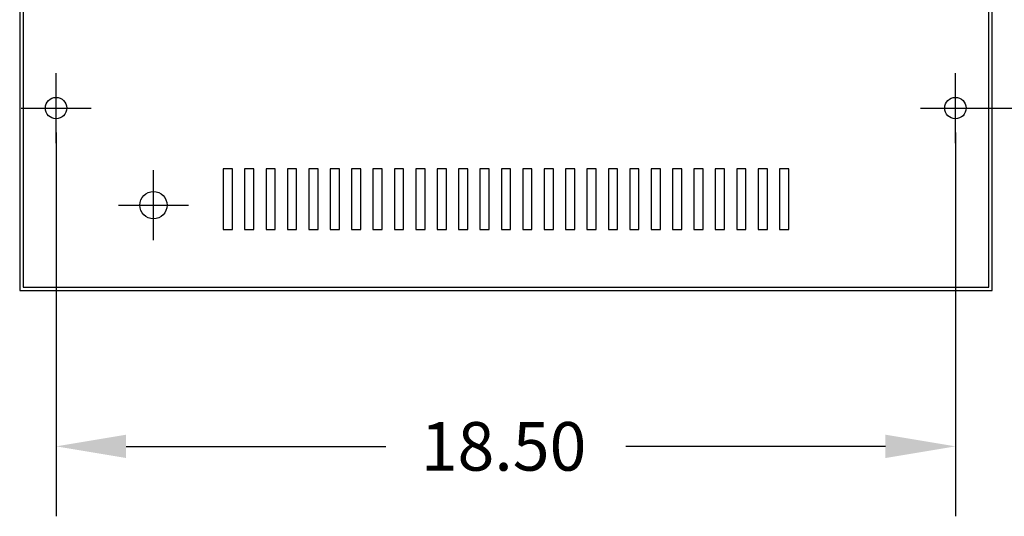
# Model space of a CAD drawing. Units: inches. Extents: x 11 to 117, y 30 to 94.
# Drawn here: x 41 to 61, y 68 to 78 of the extents above; entities that cross this region are included whole.
import ezdxf

# ---------------------------------------------------------------- set-up
doc = ezdxf.new("R2010")
doc.units = ezdxf.units.IN
doc.header["$MEASUREMENT"] = 0
doc.linetypes.add('CENTER', pattern=[2, 1.25, -0.25, 0.25, -0.25])
doc.layers.add('CENTERLINE', color=7, linetype='CENTER')
doc.layers.add('DIMENSION', color=7, linetype='Continuous')

msp = doc.modelspace()

# ---------------------------------------------------------------- linework, layer by layer
for p, q in [((41.15, 88.623), (41.15, 72.619)), ((61.148, 72.619), (61.148, 88.623)), ((41.22, 87.623), (41.22, 72.689)), ((61.078, 72.689), (61.078, 87.623)), ((43.9, 73.656), (43.9, 75.096)), ((43.18, 74.376), (44.62, 74.376)), ((41.15, 72.619), (61.148, 72.619)), ((41.22, 72.689), (61.078, 72.689))]:
    msp.add_line(p, q)
at = {"color": 7}
for p, q in [((61.148, 72.619), (61.148, 88.623)), ((61.078, 72.689), (61.078, 87.623))]:
    msp.add_line(p, q, dxfattribs=at)
at = {"color": 0, "linetype": 'ByBlock'}
for p, q in [((60.893, 76.373), (65.833, 76.373)), ((41.898, 75.873), (41.898, 67.971)), ((60.393, 75.873), (60.393, 67.971)), ((43.338, 69.411), (48.676, 69.411)), ((58.953, 69.411), (53.616, 69.411))]:
    msp.add_line(p, q, dxfattribs=at)
for points in [[(45.525, 73.873), (45.525, 75.123), (45.335, 75.123), (45.335, 73.873)], [(45.965, 73.873), (45.965, 75.123), (45.775, 75.123), (45.775, 73.873)], [(46.405, 73.873), (46.405, 75.123), (46.215, 75.123), (46.215, 73.873)], [(46.845, 73.873), (46.845, 75.123), (46.655, 75.123), (46.655, 73.873)], [(47.285, 73.873), (47.285, 75.123), (47.095, 75.123), (47.095, 73.873)], [(47.725, 73.873), (47.725, 75.123), (47.535, 75.123), (47.535, 73.873)], [(48.165, 73.873), (48.165, 75.123), (47.975, 75.123), (47.975, 73.873)], [(48.605, 73.873), (48.605, 75.123), (48.415, 75.123), (48.415, 73.873)], [(49.045, 73.873), (49.045, 75.123), (48.855, 75.123), (48.855, 73.873)], [(49.485, 73.873), (49.485, 75.123), (49.295, 75.123), (49.295, 73.873)], [(49.925, 73.873), (49.925, 75.123), (49.735, 75.123), (49.735, 73.873)], [(50.365, 73.873), (50.365, 75.123), (50.175, 75.123), (50.175, 73.873)], [(50.805, 73.873), (50.805, 75.123), (50.615, 75.123), (50.615, 73.873)], [(51.245, 73.873), (51.245, 75.123), (51.055, 75.123), (51.055, 73.873)], [(51.685, 73.873), (51.685, 75.123), (51.495, 75.123), (51.495, 73.873)], [(52.125, 73.873), (52.125, 75.123), (51.935, 75.123), (51.935, 73.873)], [(52.565, 73.873), (52.565, 75.123), (52.375, 75.123), (52.375, 73.873)], [(53.005, 73.873), (53.005, 75.123), (52.815, 75.123), (52.815, 73.873)], [(53.445, 73.873), (53.445, 75.123), (53.255, 75.123), (53.255, 73.873)], [(53.885, 73.873), (53.885, 75.123), (53.695, 75.123), (53.695, 73.873)], [(54.325, 73.873), (54.325, 75.123), (54.135, 75.123), (54.135, 73.873)], [(54.765, 73.873), (54.765, 75.123), (54.575, 75.123), (54.575, 73.873)], [(55.205, 73.873), (55.205, 75.123), (55.015, 75.123), (55.015, 73.873)], [(55.645, 73.873), (55.645, 75.123), (55.455, 75.123), (55.455, 73.873)], [(56.085, 73.873), (56.085, 75.123), (55.895, 75.123), (55.895, 73.873)], [(56.525, 73.873), (56.525, 75.123), (56.335, 75.123), (56.335, 73.873)], [(56.965, 73.873), (56.965, 75.123), (56.775, 75.123), (56.775, 73.873)]]:
    msp.add_lwpolyline(points, close=True)
at = {"color": 7}
for centre in [(41.898, 76.373), (60.393, 76.373)]:
    msp.add_circle(centre, 0.22, dxfattribs=at)
for centre, radius in [((41.898, 76.373), 0.22), ((41.898, 76.373), 0.22), ((60.393, 76.373), 0.22), ((43.9, 74.376), 0.28)]:
    msp.add_circle(centre, radius)
at = {"color": 0, "linetype": 'ByBlock'}
for points in [[(43.338, 69.651), (43.338, 69.171), (41.898, 69.411)], [(58.953, 69.651), (58.953, 69.171), (60.393, 69.411)]]:
    msp.add_solid(points, dxfattribs=at)
at = {"layer": 'CENTERLINE', "color": 7, "linetype": 'Continuous'}
for p, q in [((41.898, 75.653), (41.898, 77.093)), ((60.393, 75.653), (60.393, 77.093)), ((41.178, 76.373), (42.618, 76.373)), ((59.673, 76.373), (61.113, 76.373))]:
    msp.add_line(p, q, dxfattribs=at)
at = {"layer": 'Defpoints', "color": 0, "linetype": 'ByBlock'}
for p in [(44.109, 77.374), (41.898, 76.373), (41.898, 76.373), (41.898, 76.373), (60.393, 76.373), (60.393, 76.373), (41.15, 72.619), (61.148, 72.619), (60.393, 69.411)]:
    msp.add_point(p, dxfattribs=at)

# ---------------------------------------------------------------- texts
at = {"layer": 'DIMENSION', "color": 0}
msp.add_text('18.50', height=1, dxfattribs=at).set_placement((49.396, 68.911))

doc.saveas('drawing.dxf')
